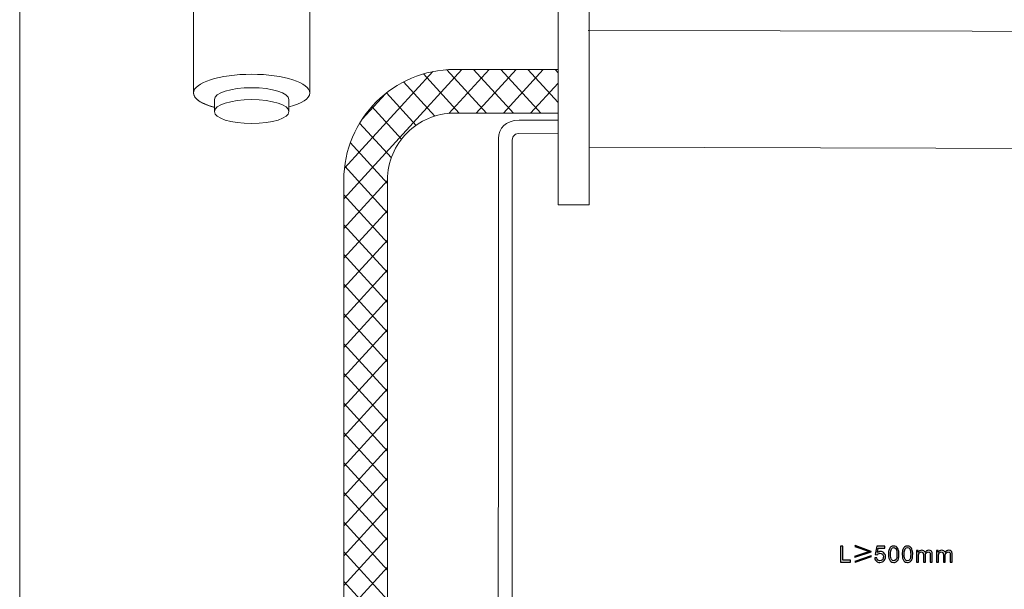
# Model space of a CAD drawing. Units: millimetres. Extents: x -106 to 104, y -147 to 148.
# Drawn here: x -106 to 18, y 14 to 86 of the extents above; entities that cross this region are included whole.
import ezdxf

# ---------------------------------------------------------------- set-up
doc = ezdxf.new("R2010")
doc.units = ezdxf.units.MM
doc.header["$MEASUREMENT"] = 0
doc.layers.add('layer 1', color=7, linetype='Continuous')

msp = doc.modelspace()

# ---------------------------------------------------------------- linework, layer by layer
at = {"layer": 'layer 1', "color": 250, "lineweight": 20}
msp.add_lwpolyline([(-37.9106, 62.2601), (-34.0124, 62.2601), (-34.0124, 91.5393), (-37.9106, 91.5393), (-37.9106, 62.2601)], close=True, dxfattribs=at)
at = {"layer": 'layer 1', "lineweight": 20}
msp.add_ellipse((-76.4678, 73.9864), major_axis=(4.6929, 0), ratio=0.32054806, dxfattribs=at)
at = {"layer": 'layer 1', "color": 5, "lineweight": 18}
msp.add_open_spline([(-105.6549, -146.8145), (-105.6549, -146.8145), (-105.6549, 148.0603), (-105.6549, 148.0603)], degree=3, dxfattribs=at)
at = {"layer": 'layer 1', "lineweight": 20}
for points, knots in [([(-81.1511, 74.5016), (-82.6052, 74.874), (-83.6383, 75.4749), (-83.7876, 76.3327), (-83.7876, 76.3327), (-83.7876, 76.3327), (-83.7876, 108.6335), (-83.7876, 108.6335), (-83.7876, 108.6335), (-83.7876, 112.6594), (-80.4938, 115.9532), (-76.4679, 115.9532), (-76.4679, 115.9532), (-76.4679, 115.9532), (-76.4678, 115.9532), (-76.4678, 115.9532), (-76.4678, 115.9532), (-72.4419, 115.9532), (-69.148, 112.6593), (-69.148, 108.6335), (-69.148, 108.6335), (-69.148, 108.6335), (-69.148, 76.3327), (-69.148, 76.3327), (-69.148, 76.3327), (-69.1591, 75.5749), (-70.2054, 74.9819), (-71.7343, 74.5875)], [0, 0, 0, 0, 0.125, 0.125, 0.125, 0.125, 0.25, 0.25, 0.25, 0.25, 0.375, 0.375, 0.375, 0.375, 0.5, 0.5, 0.5, 0.5, 0.625, 0.625, 0.625, 0.625, 0.75, 0.75, 0.75, 0.75, 1, 1, 1, 1]), ([(-33.9912, 69.5196), (-33.9912, 69.5196), (38.7345, 69.3082), (38.7345, 69.3082), (38.7345, 69.3082), (44.9929, 69.0625), (50.4876, 65.0164), (52.5357, 59.0763), (52.5357, 59.0763), (52.5357, 59.0763), (55.5884, 50.6852), (55.5884, 50.6852), (55.5884, 50.6852), (56.6593, 47.7423), (57.7297, 44.7992), (58.8004, 41.8561), (58.8004, 41.8561), (58.8004, 41.8561), (72.6406, 46.8936), (72.6406, 46.8936), (72.6406, 46.8936), (72.6406, 46.8936), (66.5785, 63.5001), (66.5785, 63.5001), (66.5785, 63.5001), (62.5642, 75.6518), (51.2349, 83.9542), (38.3664, 84.0545), (38.3664, 84.0545), (38.3664, 84.0545), (-34.1037, 84.2021), (-34.1037, 84.2021)], [0, 0, 0, 0, 0.11111111, 0.11111111, 0.11111111, 0.11111111, 0.22222222, 0.22222222, 0.22222222, 0.22222222, 0.33333333, 0.33333333, 0.33333333, 0.33333333, 0.44444444, 0.44444444, 0.44444444, 0.44444444, 0.55555556, 0.55555556, 0.55555556, 0.55555556, 0.66666667, 0.66666667, 0.66666667, 0.66666667, 0.77777778, 0.77777778, 0.77777778, 0.77777778, 1, 1, 1, 1]), ([(-81.1596, 74.5317), (-82.825, 74.9775), (-83.7876, 75.6372), (-83.7876, 76.3327), (-83.7876, 76.3327), (-83.7876, 77.6286), (-80.5104, 78.6791), (-76.4678, 78.6791), (-76.4678, 78.6791), (-72.4252, 78.6791), (-69.148, 77.6286), (-69.148, 76.3327)], [0, 0, 0, 0, 0.25, 0.25, 0.25, 0.25, 0.5, 0.5, 0.5, 0.5, 1, 1, 1, 1]), ([(17.5698, -69.3504), (17.5634, -69.3943), (17.5567, -70.2705), (17.55, -70.3143), (17.55, -70.3143), (16.9841, -74.0013), (15.3804, -77.3966), (12.9416, -79.8354), (12.9416, -79.8354), (10.5611, -82.2159), (7.4222, -83.6911), (3.696, -83.6911), (3.696, -83.6911), (3.696, -83.6911), (-50.9651, -83.6911), (-50.9651, -83.6911), (-50.9651, -83.6911), (-54.7921, -83.6911), (-58.2693, -82.1275), (-60.7883, -79.6083), (-60.7883, -79.6083), (-63.3075, -77.0893), (-64.8711, -73.6121), (-64.8711, -69.7851), (-64.8711, -69.7851), (-64.8711, -69.7851), (-64.8711, 65.3833), (-64.8711, 65.3833), (-64.8711, 65.3833), (-64.8711, 69.2103), (-63.3075, 72.6875), (-60.7883, 75.2065), (-60.7883, 75.2065), (-58.2693, 77.7257), (-54.7921, 79.2893), (-50.9651, 79.2893), (-50.9651, 79.2893), (-50.9651, 79.2893), (-37.9107, 79.2893), (-37.9107, 79.2893), (-37.9107, 79.2893), (-37.9107, 79.2893), (-37.9107, 73.7893), (-37.9107, 73.7893), (-37.9107, 73.7893), (-37.9107, 73.7893), (-50.9651, 73.7893), (-50.9651, 73.7893), (-50.9651, 73.7893), (-53.2739, 73.7893), (-55.3749, 72.8428), (-56.8997, 71.3179), (-56.8997, 71.3179), (-58.4246, 69.7931), (-59.3711, 67.6921), (-59.3711, 65.3833), (-59.3711, 65.3833), (-59.3711, 65.3833), (-59.3711, -69.7851), (-59.3711, -69.7851), (-59.3711, -69.7851), (-59.3711, -72.0939), (-58.4246, -74.1949), (-56.8997, -75.7197), (-56.8997, -75.7197), (-55.3749, -77.2446), (-53.2739, -78.1911), (-50.9651, -78.1911), (-50.9651, -78.1911), (-50.9651, -78.1911), (3.696, -78.1911), (3.696, -78.1911), (3.696, -78.1911), (5.8479, -78.1911), (7.6674, -77.3324), (9.053, -75.9468), (9.053, -75.9468), (10.681, -74.3188), (11.7551, -71.9749), (12.1342, -69.3876), (12.1342, -69.3876), (12.1342, -69.3876), (17.5698, -69.3504), (17.5698, -69.3504)], [0, 0, 0, 0, 0.04545455, 0.04545455, 0.04545455, 0.04545455, 0.09090909, 0.09090909, 0.09090909, 0.09090909, 0.13636364, 0.13636364, 0.13636364, 0.13636364, 0.18181818, 0.18181818, 0.18181818, 0.18181818, 0.22727273, 0.22727273, 0.22727273, 0.22727273, 0.27272727, 0.27272727, 0.27272727, 0.27272727, 0.31818182, 0.31818182, 0.31818182, 0.31818182, 0.36363636, 0.36363636, 0.36363636, 0.36363636, 0.40909091, 0.40909091, 0.40909091, 0.40909091, 0.45454545, 0.45454545, 0.45454545, 0.45454545, 0.5, 0.5, 0.5, 0.5, 0.54545455, 0.54545455, 0.54545455, 0.54545455, 0.59090909, 0.59090909, 0.59090909, 0.59090909, 0.63636364, 0.63636364, 0.63636364, 0.63636364, 0.68181818, 0.68181818, 0.68181818, 0.68181818, 0.72727273, 0.72727273, 0.72727273, 0.72727273, 0.77272727, 0.77272727, 0.77272727, 0.77272727, 0.81818182, 0.81818182, 0.81818182, 0.81818182, 0.86363636, 0.86363636, 0.86363636, 0.86363636, 0.90909091, 0.90909091, 0.90909091, 0.90909091, 1, 1, 1, 1]), ([(-81.1607, 73.9863), (-81.1651, 74.0127), (-81.1607, 75.4644), (-81.1607, 75.4907), (-81.1607, 75.4907), (-81.1607, 76.3216), (-79.0597, 76.9951), (-76.4678, 76.9951), (-76.4678, 76.9951), (-73.8955, 76.9951), (-71.8065, 76.3316), (-71.7752, 75.5094), (-71.7752, 75.5094), (-71.775, 75.5032), (-71.7749, 73.9926), (-71.7749, 73.9863)], [0, 0, 0, 0, 0.2, 0.2, 0.2, 0.2, 0.4, 0.4, 0.4, 0.4, 0.6, 0.6, 0.6, 0.6, 1, 1, 1, 1])]:
    msp.add_open_spline(points, degree=3, knots=knots, dxfattribs=at)
at = {"layer": 'layer 1', "lineweight": 9}
for points in [[(-50.0161, 79.2893), (-50.0161, 79.2893), (-64.8711, 63.0267), (-64.8711, 63.0267)], [(-53.6772, 79.0222), (-53.6772, 79.0222), (-64.7934, 66.8526), (-64.7934, 66.8526)], [(-54.8637, 78.7303), (-54.8637, 78.7303), (-50.3504, 73.7893), (-50.3504, 73.7893)], [(-51.9269, 79.256), (-51.9269, 79.256), (-46.9335, 73.7893), (-46.9335, 73.7893)], [(-46.5992, 79.2893), (-46.5992, 79.2893), (-51.6487, 73.7613), (-51.6487, 73.7613)], [(-48.5401, 79.2893), (-48.5401, 79.2893), (-43.5163, 73.7893), (-43.5163, 73.7893)], [(-43.182, 79.2893), (-43.182, 79.2893), (-48.2059, 73.7893), (-48.2059, 73.7893)], [(-45.1233, 79.2893), (-45.1233, 79.2893), (-40.0993, 73.7893), (-40.0993, 73.7893)], [(-39.7652, 79.2893), (-39.7652, 79.2893), (-44.7891, 73.7893), (-44.7891, 73.7893)], [(-41.7062, 79.2893), (-41.7062, 79.2893), (-37.9107, 75.1342), (-37.9107, 75.1342)], [(-38.2893, 79.2893), (-38.2893, 79.2893), (-37.9107, 78.8748), (-37.9107, 78.8748)], [(-57.3607, 77.7232), (-57.3607, 77.7232), (-53.428, 73.4178), (-53.428, 73.4178)], [(-37.9107, 77.5787), (-37.9107, 77.5787), (-41.3721, 73.7893), (-41.3721, 73.7893)], [(-59.6398, 76.2353), (-59.6398, 76.2353), (-62.5662, 73.0316), (-62.5662, 73.0316)], [(-59.5116, 76.337), (-59.5116, 76.337), (-55.7846, 72.2568), (-55.7846, 72.2568)], [(-61.351, 74.6101), (-61.351, 74.6101), (-57.6089, 70.5133), (-57.6089, 70.5133)], [(-37.9107, 73.8377), (-37.9107, 73.8377), (-37.9549, 73.7893), (-37.9549, 73.7893)], [(-62.8772, 72.54), (-62.8772, 72.54), (-58.8903, 68.1752), (-58.8903, 68.1752)], [(-64.0499, 70.0831), (-64.0499, 70.0831), (-59.3711, 64.9608), (-59.3711, 64.9608)], [(-64.7622, 67.1219), (-64.7622, 67.1219), (-59.3711, 61.2199), (-59.3711, 61.2199)], [(-59.3711, 65.3072), (-59.3711, 65.3072), (-64.8711, 59.2858), (-64.8711, 59.2858)], [(-64.8711, 63.5004), (-64.8711, 63.5004), (-59.3711, 57.4792), (-59.3711, 57.4792)], [(-59.3711, 61.5662), (-59.3711, 61.5662), (-64.8711, 55.5449), (-64.8711, 55.5449)], [(-64.8711, 59.7596), (-64.8711, 59.7596), (-59.3711, 53.7384), (-59.3711, 53.7384)], [(-59.3711, 57.8254), (-59.3711, 57.8254), (-64.8711, 51.8042), (-64.8711, 51.8042)], [(-64.8711, 56.0186), (-64.8711, 56.0186), (-59.3711, 49.9975), (-59.3711, 49.9975)], [(-59.3711, 54.0845), (-59.3711, 54.0845), (-64.8711, 48.0633), (-64.8711, 48.0633)], [(-64.8711, 52.2779), (-64.8711, 52.2779), (-59.3711, 46.2567), (-59.3711, 46.2567)], [(-59.3711, 50.3438), (-59.3711, 50.3438), (-64.8711, 44.3226), (-64.8711, 44.3226)], [(-64.8711, 48.537), (-64.8711, 48.537), (-59.3711, 42.5158), (-59.3711, 42.5158)], [(-59.3711, 46.6028), (-59.3711, 46.6028), (-64.8711, 40.5817), (-64.8711, 40.5817)], [(-64.8711, 44.7963), (-64.8711, 44.7963), (-59.3711, 38.7751), (-59.3711, 38.7751)], [(-59.3711, 42.862), (-59.3711, 42.862), (-64.8711, 36.8408), (-64.8711, 36.8408)], [(-64.8711, 41.0553), (-64.8711, 41.0553), (-59.3711, 35.0342), (-59.3711, 35.0342)], [(-59.3711, 39.1213), (-59.3711, 39.1213), (-64.8711, 33.1001), (-64.8711, 33.1001)], [(-64.8711, 37.3146), (-64.8711, 37.3146), (-59.3711, 31.2934), (-59.3711, 31.2934)], [(-59.3711, 35.3805), (-59.3711, 35.3805), (-64.8711, 29.3592), (-64.8711, 29.3592)], [(-64.8711, 33.5738), (-64.8711, 33.5738), (-59.3711, 27.5526), (-59.3711, 27.5526)], [(-59.3711, 31.6397), (-59.3711, 31.6397), (-64.8711, 25.6185), (-64.8711, 25.6185)], [(-64.8711, 29.8329), (-64.8711, 29.8329), (-59.3711, 23.8117), (-59.3711, 23.8117)], [(-59.3711, 27.8987), (-59.3711, 27.8987), (-64.8711, 21.8775), (-64.8711, 21.8775)], [(-64.8711, 26.0923), (-64.8711, 26.0923), (-59.3711, 20.0711), (-59.3711, 20.0711)], [(-59.3711, 24.158), (-59.3711, 24.158), (-64.8711, 18.1367), (-64.8711, 18.1367)], [(-64.8711, 22.3512), (-64.8711, 22.3512), (-59.3711, 16.3299), (-59.3711, 16.3299)], [(-59.3711, 20.4171), (-59.3711, 20.4171), (-64.8711, 14.396), (-64.8711, 14.396)], [(-64.8711, 18.6105), (-64.8711, 18.6105), (-59.3711, 12.5892), (-59.3711, 12.5892)], [(-59.3711, 16.6763), (-59.3711, 16.6763), (-64.8711, 10.6551), (-64.8711, 10.6551)], [(-64.8711, 14.8696), (-64.8711, 14.8696), (-59.3711, 8.8484), (-59.3711, 8.8484)]]:
    msp.add_open_spline(points, degree=3, dxfattribs=at)
at = {"layer": 'layer 1', "color": 251, "lineweight": 9}
msp.add_open_spline([(-34.0662, 3.5537), (-34.0544, 5.2333), (-33.3633, 6.7584), (-32.2557, 7.866), (-32.2557, 7.866), (-31.1385, 8.9832), (-29.5966, 9.6767), (-27.8998, 9.6767), (-27.8998, 9.6767), (-27.8998, 9.6767), (-12.8777, 9.6767), (-12.8777, 9.6767), (-12.8777, 9.6767), (-12.8777, 9.6767), (-12.8777, 7.9267), (-12.8777, 7.9267), (-12.8777, 7.9267), (-12.8777, 7.9267), (-27.8998, 7.9267), (-27.8998, 7.9267), (-27.8998, 7.9267), (-29.1134, 7.9267), (-30.2174, 7.4295), (-31.0183, 6.6286), (-31.0183, 6.6286), (-31.8192, 5.8277), (-32.3164, 4.7237), (-32.3164, 3.5101), (-32.3164, 3.5101), (-32.3164, 3.5101), (-32.3164, -22.148), (-32.3164, -22.148), (-32.3164, -22.148), (-32.3164, -23.5436), (-32.8867, -24.8117), (-33.8053, -25.7303), (-33.8053, -25.7303), (-34.724, -26.649), (-35.992, -27.2192), (-37.3876, -27.2192), (-37.3876, -27.2192), (-37.3876, -27.2192), (-40.3723, -27.2192), (-40.3723, -27.2192), (-40.3723, -27.2192), (-41.7679, -27.2192), (-43.0359, -26.6489), (-43.9546, -25.7303), (-43.9546, -25.7303), (-44.8732, -24.8116), (-45.4435, -23.5436), (-45.4435, -22.148), (-45.4435, -22.148), (-45.4435, -22.148), (-45.3954, 70.6059), (-45.3954, 70.6059), (-45.3954, 70.6059), (-45.3934, 71.8703), (-44.5408, 72.8755), (-42.8193, 72.9229), (-42.8193, 72.9229), (-42.8193, 72.9229), (-37.9107, 72.9122), (-37.9107, 72.9122), (-37.9107, 72.9122), (-37.9107, 72.9122), (-37.9107, 71.2004), (-37.9107, 71.2004), (-37.9107, 71.2004), (-37.9107, 71.2004), (-42.8858, 71.2522), (-42.8858, 71.2522), (-42.8858, 71.2522), (-43.4984, 71.1847), (-43.6982, 70.7599), (-43.6935, 70.1898), (-43.6935, 70.1898), (-43.6935, 70.1898), (-43.6935, -22.148), (-43.6935, -22.148), (-43.6935, -22.148), (-43.6935, -23.0603), (-43.3195, -23.8905), (-42.7172, -24.4929), (-42.7172, -24.4929), (-42.1148, -25.0952), (-41.2846, -25.4692), (-40.3723, -25.4692), (-40.3723, -25.4692), (-40.3723, -25.4692), (-37.3876, -25.4692), (-37.3876, -25.4692), (-37.3876, -25.4692), (-36.4752, -25.4692), (-35.645, -25.0952), (-35.0427, -24.4929), (-35.0427, -24.4929), (-34.4404, -23.8906), (-34.0664, -23.0604), (-34.0664, -22.148), (-34.0664, -22.148), (-34.0664, -22.148), (-34.0662, 3.5537), (-34.0662, 3.5537)], degree=3, knots=[0, 0, 0, 0, 0.03703704, 0.03703704, 0.03703704, 0.03703704, 0.07407407, 0.07407407, 0.07407407, 0.07407407, 0.11111111, 0.11111111, 0.11111111, 0.11111111, 0.14814815, 0.14814815, 0.14814815, 0.14814815, 0.18518519, 0.18518519, 0.18518519, 0.18518519, 0.22222222, 0.22222222, 0.22222222, 0.22222222, 0.25925926, 0.25925926, 0.25925926, 0.25925926, 0.2962963, 0.2962963, 0.2962963, 0.2962963, 0.33333333, 0.33333333, 0.33333333, 0.33333333, 0.37037037, 0.37037037, 0.37037037, 0.37037037, 0.40740741, 0.40740741, 0.40740741, 0.40740741, 0.44444444, 0.44444444, 0.44444444, 0.44444444, 0.48148148, 0.48148148, 0.48148148, 0.48148148, 0.51851852, 0.51851852, 0.51851852, 0.51851852, 0.55555556, 0.55555556, 0.55555556, 0.55555556, 0.59259259, 0.59259259, 0.59259259, 0.59259259, 0.62962963, 0.62962963, 0.62962963, 0.62962963, 0.66666667, 0.66666667, 0.66666667, 0.66666667, 0.7037037, 0.7037037, 0.7037037, 0.7037037, 0.74074074, 0.74074074, 0.74074074, 0.74074074, 0.77777778, 0.77777778, 0.77777778, 0.77777778, 0.81481481, 0.81481481, 0.81481481, 0.81481481, 0.85185185, 0.85185185, 0.85185185, 0.85185185, 0.88888889, 0.88888889, 0.88888889, 0.88888889, 0.92592593, 0.92592593, 0.92592593, 0.92592593, 1, 1, 1, 1], dxfattribs=at)
at = {"layer": 'layer 1'}
for points, knots in [([(-2.3598, 17.3217), (-2.3598, 17.3217), (-2.3598, 19.3424), (-2.3598, 19.3424), (-2.3598, 19.3424), (-2.3598, 19.3424), (-2.0917, 19.3424), (-2.0917, 19.3424), (-2.0917, 19.3424), (-2.0917, 19.3424), (-2.0917, 17.5588), (-2.0917, 17.5588), (-2.0917, 17.5588), (-2.0917, 17.5588), (-1.0983, 17.5588), (-1.0983, 17.5588), (-1.0983, 17.5588), (-1.0983, 17.5588), (-1.0983, 17.3217), (-1.0983, 17.3217), (-1.0983, 17.3217), (-1.0983, 17.3217), (-2.3598, 17.3217), (-2.3598, 17.3217)], [0, 0, 0, 0, 0.14285714, 0.14285714, 0.14285714, 0.14285714, 0.28571429, 0.28571429, 0.28571429, 0.28571429, 0.42857143, 0.42857143, 0.42857143, 0.42857143, 0.57142857, 0.57142857, 0.57142857, 0.57142857, 0.71428571, 0.71428571, 0.71428571, 0.71428571, 1, 1, 1, 1]), ([(-0.5663, 17.9393), (-0.5663, 17.9393), (-0.6105, 18.0494), (-0.6105, 18.0494), (-0.6105, 18.0494), (-0.6105, 18.0494), (1.2639, 18.6557), (1.2639, 18.6557), (1.2639, 18.6557), (1.2639, 18.6557), (-0.5884, 19.3062), (-0.5884, 19.3062), (-0.5884, 19.3062), (-0.5884, 19.3062), (-0.5442, 19.4054), (-0.5442, 19.4054), (-0.5442, 19.4054), (-0.5442, 19.4054), (1.5062, 18.6778), (1.5062, 18.6778), (1.5062, 18.6778), (1.5062, 18.6778), (1.5062, 18.6227), (1.5062, 18.6227), (1.5062, 18.6227), (1.5062, 18.6227), (-0.5663, 17.9393), (-0.5663, 17.9393)], [0, 0, 0, 0, 0.125, 0.125, 0.125, 0.125, 0.25, 0.25, 0.25, 0.25, 0.375, 0.375, 0.375, 0.375, 0.5, 0.5, 0.5, 0.5, 0.625, 0.625, 0.625, 0.625, 0.75, 0.75, 0.75, 0.75, 1, 1, 1, 1]), ([(1.9445, 17.8523), (1.9445, 17.8523), (2.2042, 17.872), (2.2042, 17.872), (2.2042, 17.872), (2.2235, 17.7455), (2.2681, 17.6505), (2.3378, 17.5865), (2.3378, 17.5865), (2.4074, 17.523), (2.4925, 17.491), (2.5927, 17.491), (2.5927, 17.491), (2.7136, 17.491), (2.8147, 17.5362), (2.897, 17.626), (2.897, 17.626), (2.9789, 17.7163), (3.0198, 17.8358), (3.0198, 17.9844), (3.0198, 17.9844), (3.0198, 18.126), (2.9808, 18.2375), (2.9022, 18.3193), (2.9022, 18.3193), (2.8236, 18.4012), (2.7197, 18.4421), (2.5903, 18.4421), (2.5903, 18.4421), (2.5099, 18.4421), (2.4379, 18.4238), (2.374, 18.3871), (2.374, 18.3871), (2.3105, 18.3504), (2.2606, 18.3029), (2.2239, 18.2446), (2.2239, 18.2446), (2.2239, 18.2446), (1.9897, 18.2784), (1.9897, 18.2784), (1.9897, 18.2784), (1.9897, 18.2784), (2.1844, 19.317), (2.1844, 19.317), (2.1844, 19.317), (2.1844, 19.317), (3.1863, 19.317), (3.1863, 19.317), (3.1863, 19.317), (3.1863, 19.317), (3.1863, 19.0799), (3.1863, 19.0799), (3.1863, 19.0799), (3.1863, 19.0799), (2.3824, 19.0799), (2.3824, 19.0799), (2.3824, 19.0799), (2.3824, 19.0799), (2.2747, 18.5348), (2.2747, 18.5348), (2.2747, 18.5348), (2.3956, 18.6199), (2.5226, 18.6622), (2.6553, 18.6622), (2.6553, 18.6622), (2.8312, 18.6622), (2.9798, 18.6011), (3.1007, 18.4788), (3.1007, 18.4788), (3.2216, 18.3565), (3.2823, 18.1994), (3.2823, 18.0075), (3.2823, 18.0075), (3.2823, 17.8245), (3.2291, 17.6665), (3.1228, 17.5334), (3.1228, 17.5334), (2.9935, 17.3697), (2.8166, 17.2878), (2.5927, 17.2878), (2.5927, 17.2878), (2.4093, 17.2878), (2.2597, 17.3396), (2.1435, 17.4426), (2.1435, 17.4426), (2.0273, 17.5456), (1.961, 17.682), (1.9445, 17.8523)], [0, 0, 0, 0, 0.04347826, 0.04347826, 0.04347826, 0.04347826, 0.08695652, 0.08695652, 0.08695652, 0.08695652, 0.13043478, 0.13043478, 0.13043478, 0.13043478, 0.17391304, 0.17391304, 0.17391304, 0.17391304, 0.2173913, 0.2173913, 0.2173913, 0.2173913, 0.26086957, 0.26086957, 0.26086957, 0.26086957, 0.30434783, 0.30434783, 0.30434783, 0.30434783, 0.34782609, 0.34782609, 0.34782609, 0.34782609, 0.39130435, 0.39130435, 0.39130435, 0.39130435, 0.43478261, 0.43478261, 0.43478261, 0.43478261, 0.47826087, 0.47826087, 0.47826087, 0.47826087, 0.52173913, 0.52173913, 0.52173913, 0.52173913, 0.56521739, 0.56521739, 0.56521739, 0.56521739, 0.60869565, 0.60869565, 0.60869565, 0.60869565, 0.65217391, 0.65217391, 0.65217391, 0.65217391, 0.69565217, 0.69565217, 0.69565217, 0.69565217, 0.73913043, 0.73913043, 0.73913043, 0.73913043, 0.7826087, 0.7826087, 0.7826087, 0.7826087, 0.82608696, 0.82608696, 0.82608696, 0.82608696, 0.86956522, 0.86956522, 0.86956522, 0.86956522, 0.91304348, 0.91304348, 0.91304348, 0.91304348, 1, 1, 1, 1]), ([(3.6709, 18.3189), (3.6709, 18.5574), (3.6954, 18.7502), (3.7443, 18.896), (3.7443, 18.896), (3.7937, 19.0423), (3.8666, 19.1547), (3.9635, 19.2333), (3.9635, 19.2333), (4.0599, 19.3118), (4.1818, 19.3509), (4.3285, 19.3509), (4.3285, 19.3509), (4.4367, 19.3509), (4.5317, 19.3292), (4.614, 19.2855), (4.614, 19.2855), (4.6959, 19.2417), (4.7636, 19.1787), (4.8163, 19.0964), (4.8163, 19.0964), (4.869, 19.0145), (4.9103, 18.9144), (4.9405, 18.7963), (4.9405, 18.7963), (4.971, 18.6782), (4.9861, 18.5188), (4.9861, 18.3189), (4.9861, 18.3189), (4.9861, 18.0818), (4.9616, 17.8899), (4.9132, 17.7441), (4.9132, 17.7441), (4.8647, 17.5978), (4.7918, 17.4854), (4.6949, 17.4064), (4.6949, 17.4064), (4.5985, 17.3273), (4.4762, 17.2878), (4.3285, 17.2878), (4.3285, 17.2878), (4.1342, 17.2878), (3.9814, 17.357), (3.8704, 17.4957), (3.8704, 17.4957), (3.7373, 17.6651), (3.6709, 17.9393), (3.6709, 18.3189)], [0, 0, 0, 0, 0.07692308, 0.07692308, 0.07692308, 0.07692308, 0.15384615, 0.15384615, 0.15384615, 0.15384615, 0.23076923, 0.23076923, 0.23076923, 0.23076923, 0.30769231, 0.30769231, 0.30769231, 0.30769231, 0.38461538, 0.38461538, 0.38461538, 0.38461538, 0.46153846, 0.46153846, 0.46153846, 0.46153846, 0.53846154, 0.53846154, 0.53846154, 0.53846154, 0.61538462, 0.61538462, 0.61538462, 0.61538462, 0.69230769, 0.69230769, 0.69230769, 0.69230769, 0.76923077, 0.76923077, 0.76923077, 0.76923077, 0.84615385, 0.84615385, 0.84615385, 0.84615385, 1, 1, 1, 1]), ([(3.9249, 18.3179), (3.9249, 17.9854), (3.9635, 17.7643), (4.0411, 17.6552), (4.0411, 17.6552), (4.1187, 17.5456), (4.2147, 17.491), (4.3285, 17.491), (4.3285, 17.491), (4.4423, 17.491), (4.5383, 17.5461), (4.6159, 17.6557), (4.6159, 17.6557), (4.6935, 17.7657), (4.7321, 17.9863), (4.7321, 18.3179), (4.7321, 18.3179), (4.7321, 18.6505), (4.6935, 18.8716), (4.6159, 18.9807), (4.6159, 18.9807), (4.5388, 19.0903), (4.4419, 19.1448), (4.3257, 19.1448), (4.3257, 19.1448), (4.2119, 19.1448), (4.1206, 19.0964), (4.0524, 19), (4.0524, 19), (3.9673, 18.8772), (3.9249, 18.6495), (3.9249, 18.3179)], [0, 0, 0, 0, 0.11111111, 0.11111111, 0.11111111, 0.11111111, 0.22222222, 0.22222222, 0.22222222, 0.22222222, 0.33333333, 0.33333333, 0.33333333, 0.33333333, 0.44444444, 0.44444444, 0.44444444, 0.44444444, 0.55555556, 0.55555556, 0.55555556, 0.55555556, 0.66666667, 0.66666667, 0.66666667, 0.66666667, 0.77777778, 0.77777778, 0.77777778, 0.77777778, 1, 1, 1, 1]), ([(5.3973, 18.3189), (5.3973, 18.5574), (5.4218, 18.7502), (5.4707, 18.896), (5.4707, 18.896), (5.5201, 19.0423), (5.593, 19.1547), (5.6899, 19.2333), (5.6899, 19.2333), (5.7863, 19.3118), (5.9082, 19.3509), (6.0549, 19.3509), (6.0549, 19.3509), (6.1631, 19.3509), (6.2581, 19.3292), (6.3404, 19.2855), (6.3404, 19.2855), (6.4223, 19.2417), (6.49, 19.1787), (6.5427, 19.0964), (6.5427, 19.0964), (6.5954, 19.0145), (6.6367, 18.9144), (6.6669, 18.7963), (6.6669, 18.7963), (6.6974, 18.6782), (6.7125, 18.5188), (6.7125, 18.3189), (6.7125, 18.3189), (6.7125, 18.0818), (6.688, 17.8899), (6.6396, 17.7441), (6.6396, 17.7441), (6.5911, 17.5978), (6.5182, 17.4854), (6.4213, 17.4064), (6.4213, 17.4064), (6.3249, 17.3273), (6.2026, 17.2878), (6.0549, 17.2878), (6.0549, 17.2878), (5.8606, 17.2878), (5.7078, 17.357), (5.5968, 17.4957), (5.5968, 17.4957), (5.4637, 17.6651), (5.3973, 17.9393), (5.3973, 18.3189)], [0, 0, 0, 0, 0.07692308, 0.07692308, 0.07692308, 0.07692308, 0.15384615, 0.15384615, 0.15384615, 0.15384615, 0.23076923, 0.23076923, 0.23076923, 0.23076923, 0.30769231, 0.30769231, 0.30769231, 0.30769231, 0.38461538, 0.38461538, 0.38461538, 0.38461538, 0.46153846, 0.46153846, 0.46153846, 0.46153846, 0.53846154, 0.53846154, 0.53846154, 0.53846154, 0.61538462, 0.61538462, 0.61538462, 0.61538462, 0.69230769, 0.69230769, 0.69230769, 0.69230769, 0.76923077, 0.76923077, 0.76923077, 0.76923077, 0.84615385, 0.84615385, 0.84615385, 0.84615385, 1, 1, 1, 1]), ([(5.6513, 18.3179), (5.6513, 17.9854), (5.6899, 17.7643), (5.7675, 17.6552), (5.7675, 17.6552), (5.8451, 17.5456), (5.9411, 17.491), (6.0549, 17.491), (6.0549, 17.491), (6.1687, 17.491), (6.2647, 17.5461), (6.3423, 17.6557), (6.3423, 17.6557), (6.4199, 17.7657), (6.4585, 17.9863), (6.4585, 18.3179), (6.4585, 18.3179), (6.4585, 18.6505), (6.4199, 18.8716), (6.3423, 18.9807), (6.3423, 18.9807), (6.2652, 19.0903), (6.1683, 19.1448), (6.0521, 19.1448), (6.0521, 19.1448), (5.9383, 19.1448), (5.847, 19.0964), (5.7788, 19), (5.7788, 19), (5.6937, 18.8772), (5.6513, 18.6495), (5.6513, 18.3179)], [0, 0, 0, 0, 0.11111111, 0.11111111, 0.11111111, 0.11111111, 0.22222222, 0.22222222, 0.22222222, 0.22222222, 0.33333333, 0.33333333, 0.33333333, 0.33333333, 0.44444444, 0.44444444, 0.44444444, 0.44444444, 0.55555556, 0.55555556, 0.55555556, 0.55555556, 0.66666667, 0.66666667, 0.66666667, 0.66666667, 0.77777778, 0.77777778, 0.77777778, 0.77777778, 1, 1, 1, 1]), ([(7.1915, 17.3217), (7.1915, 17.3217), (7.1915, 18.7864), (7.1915, 18.7864), (7.1915, 18.7864), (7.1915, 18.7864), (7.4144, 18.7864), (7.4144, 18.7864), (7.4144, 18.7864), (7.4144, 18.7864), (7.4144, 18.5795), (7.4144, 18.5795), (7.4144, 18.5795), (7.46, 18.651), (7.5212, 18.7088), (7.5974, 18.7521), (7.5974, 18.7521), (7.6736, 18.7958), (7.7601, 18.8175), (7.8575, 18.8175), (7.8575, 18.8175), (7.9657, 18.8175), (8.0546, 18.7949), (8.1237, 18.7502), (8.1237, 18.7502), (8.1929, 18.705), (8.2418, 18.6425), (8.27, 18.5616), (8.27, 18.5616), (8.3867, 18.7323), (8.5377, 18.8175), (8.7239, 18.8175), (8.7239, 18.8175), (8.8697, 18.8175), (8.9822, 18.7775), (9.0602, 18.6971), (9.0602, 18.6971), (9.1388, 18.6166), (9.1783, 18.4929), (9.1783, 18.3259), (9.1783, 18.3259), (9.1783, 18.3259), (9.1783, 17.3217), (9.1783, 17.3217), (9.1783, 17.3217), (9.1783, 17.3217), (8.9299, 17.3217), (8.9299, 17.3217), (8.9299, 17.3217), (8.9299, 17.3217), (8.9299, 18.2436), (8.9299, 18.2436), (8.9299, 18.2436), (8.9299, 18.3424), (8.9215, 18.4139), (8.9055, 18.4576), (8.9055, 18.4576), (8.8895, 18.5014), (8.8603, 18.5362), (8.8175, 18.563), (8.8175, 18.563), (8.7752, 18.5898), (8.7253, 18.603), (8.6684, 18.603), (8.6684, 18.603), (8.5649, 18.603), (8.4793, 18.5686), (8.4111, 18.5004), (8.4111, 18.5004), (8.3429, 18.4318), (8.3091, 18.3222), (8.3091, 18.1717), (8.3091, 18.1717), (8.3091, 18.1717), (8.3091, 17.3217), (8.3091, 17.3217), (8.3091, 17.3217), (8.3091, 17.3217), (8.0607, 17.3217), (8.0607, 17.3217), (8.0607, 17.3217), (8.0607, 17.3217), (8.0607, 18.2723), (8.0607, 18.2723), (8.0607, 18.2723), (8.0607, 18.3824), (8.0405, 18.4652), (8, 18.5202), (8, 18.5202), (7.9596, 18.5752), (7.8933, 18.603), (7.8015, 18.603), (7.8015, 18.603), (7.7319, 18.603), (7.6675, 18.5846), (7.6082, 18.5479), (7.6082, 18.5479), (7.5489, 18.5113), (7.5061, 18.4576), (7.4793, 18.3866), (7.4793, 18.3866), (7.453, 18.3161), (7.4398, 18.214), (7.4398, 18.0809), (7.4398, 18.0809), (7.4398, 18.0809), (7.4398, 17.3217), (7.4398, 17.3217), (7.4398, 17.3217), (7.4398, 17.3217), (7.1915, 17.3217), (7.1915, 17.3217)], [0, 0, 0, 0, 0.03448276, 0.03448276, 0.03448276, 0.03448276, 0.06896552, 0.06896552, 0.06896552, 0.06896552, 0.10344828, 0.10344828, 0.10344828, 0.10344828, 0.13793103, 0.13793103, 0.13793103, 0.13793103, 0.17241379, 0.17241379, 0.17241379, 0.17241379, 0.20689655, 0.20689655, 0.20689655, 0.20689655, 0.24137931, 0.24137931, 0.24137931, 0.24137931, 0.27586207, 0.27586207, 0.27586207, 0.27586207, 0.31034483, 0.31034483, 0.31034483, 0.31034483, 0.34482759, 0.34482759, 0.34482759, 0.34482759, 0.37931034, 0.37931034, 0.37931034, 0.37931034, 0.4137931, 0.4137931, 0.4137931, 0.4137931, 0.44827586, 0.44827586, 0.44827586, 0.44827586, 0.48275862, 0.48275862, 0.48275862, 0.48275862, 0.51724138, 0.51724138, 0.51724138, 0.51724138, 0.55172414, 0.55172414, 0.55172414, 0.55172414, 0.5862069, 0.5862069, 0.5862069, 0.5862069, 0.62068966, 0.62068966, 0.62068966, 0.62068966, 0.65517241, 0.65517241, 0.65517241, 0.65517241, 0.68965517, 0.68965517, 0.68965517, 0.68965517, 0.72413793, 0.72413793, 0.72413793, 0.72413793, 0.75862069, 0.75862069, 0.75862069, 0.75862069, 0.79310345, 0.79310345, 0.79310345, 0.79310345, 0.82758621, 0.82758621, 0.82758621, 0.82758621, 0.86206897, 0.86206897, 0.86206897, 0.86206897, 0.89655172, 0.89655172, 0.89655172, 0.89655172, 0.93103448, 0.93103448, 0.93103448, 0.93103448, 1, 1, 1, 1]), ([(9.6992, 17.3217), (9.6992, 17.3217), (9.6992, 18.7864), (9.6992, 18.7864), (9.6992, 18.7864), (9.6992, 18.7864), (9.9221, 18.7864), (9.9221, 18.7864), (9.9221, 18.7864), (9.9221, 18.7864), (9.9221, 18.5795), (9.9221, 18.5795), (9.9221, 18.5795), (9.9677, 18.651), (10.0289, 18.7088), (10.1051, 18.7521), (10.1051, 18.7521), (10.1813, 18.7958), (10.2678, 18.8175), (10.3652, 18.8175), (10.3652, 18.8175), (10.4734, 18.8175), (10.5623, 18.7949), (10.6314, 18.7502), (10.6314, 18.7502), (10.7006, 18.705), (10.7495, 18.6425), (10.7777, 18.5616), (10.7777, 18.5616), (10.8944, 18.7323), (11.0454, 18.8175), (11.2316, 18.8175), (11.2316, 18.8175), (11.3774, 18.8175), (11.4899, 18.7775), (11.5679, 18.6971), (11.5679, 18.6971), (11.6465, 18.6166), (11.686, 18.4929), (11.686, 18.3259), (11.686, 18.3259), (11.686, 18.3259), (11.686, 17.3217), (11.686, 17.3217), (11.686, 17.3217), (11.686, 17.3217), (11.4376, 17.3217), (11.4376, 17.3217), (11.4376, 17.3217), (11.4376, 17.3217), (11.4376, 18.2436), (11.4376, 18.2436), (11.4376, 18.2436), (11.4376, 18.3424), (11.4292, 18.4139), (11.4132, 18.4576), (11.4132, 18.4576), (11.3972, 18.5014), (11.368, 18.5362), (11.3252, 18.563), (11.3252, 18.563), (11.2829, 18.5898), (11.233, 18.603), (11.1761, 18.603), (11.1761, 18.603), (11.0726, 18.603), (10.987, 18.5686), (10.9188, 18.5004), (10.9188, 18.5004), (10.8506, 18.4318), (10.8168, 18.3222), (10.8168, 18.1717), (10.8168, 18.1717), (10.8168, 18.1717), (10.8168, 17.3217), (10.8168, 17.3217), (10.8168, 17.3217), (10.8168, 17.3217), (10.5684, 17.3217), (10.5684, 17.3217), (10.5684, 17.3217), (10.5684, 17.3217), (10.5684, 18.2723), (10.5684, 18.2723), (10.5684, 18.2723), (10.5684, 18.3824), (10.5482, 18.4652), (10.5077, 18.5202), (10.5077, 18.5202), (10.4673, 18.5752), (10.401, 18.603), (10.3092, 18.603), (10.3092, 18.603), (10.2396, 18.603), (10.1752, 18.5846), (10.1159, 18.5479), (10.1159, 18.5479), (10.0566, 18.5113), (10.0138, 18.4576), (9.987, 18.3866), (9.987, 18.3866), (9.9607, 18.3161), (9.9475, 18.214), (9.9475, 18.0809), (9.9475, 18.0809), (9.9475, 18.0809), (9.9475, 17.3217), (9.9475, 17.3217), (9.9475, 17.3217), (9.9475, 17.3217), (9.6992, 17.3217), (9.6992, 17.3217)], [0, 0, 0, 0, 0.03448276, 0.03448276, 0.03448276, 0.03448276, 0.06896552, 0.06896552, 0.06896552, 0.06896552, 0.10344828, 0.10344828, 0.10344828, 0.10344828, 0.13793103, 0.13793103, 0.13793103, 0.13793103, 0.17241379, 0.17241379, 0.17241379, 0.17241379, 0.20689655, 0.20689655, 0.20689655, 0.20689655, 0.24137931, 0.24137931, 0.24137931, 0.24137931, 0.27586207, 0.27586207, 0.27586207, 0.27586207, 0.31034483, 0.31034483, 0.31034483, 0.31034483, 0.34482759, 0.34482759, 0.34482759, 0.34482759, 0.37931034, 0.37931034, 0.37931034, 0.37931034, 0.4137931, 0.4137931, 0.4137931, 0.4137931, 0.44827586, 0.44827586, 0.44827586, 0.44827586, 0.48275862, 0.48275862, 0.48275862, 0.48275862, 0.51724138, 0.51724138, 0.51724138, 0.51724138, 0.55172414, 0.55172414, 0.55172414, 0.55172414, 0.5862069, 0.5862069, 0.5862069, 0.5862069, 0.62068966, 0.62068966, 0.62068966, 0.62068966, 0.65517241, 0.65517241, 0.65517241, 0.65517241, 0.68965517, 0.68965517, 0.68965517, 0.68965517, 0.72413793, 0.72413793, 0.72413793, 0.72413793, 0.75862069, 0.75862069, 0.75862069, 0.75862069, 0.79310345, 0.79310345, 0.79310345, 0.79310345, 0.82758621, 0.82758621, 0.82758621, 0.82758621, 0.86206897, 0.86206897, 0.86206897, 0.86206897, 0.89655172, 0.89655172, 0.89655172, 0.89655172, 0.93103448, 0.93103448, 0.93103448, 0.93103448, 1, 1, 1, 1]), ([(1.5174, 18.0164), (1.5174, 18.0164), (-0.5334, 17.3109), (-0.5334, 17.3109), (-0.5334, 17.3109), (-0.5334, 17.3109), (-0.5663, 17.4209), (-0.5663, 17.4209), (-0.5663, 17.4209), (-0.5663, 17.4209), (1.484, 18.1157), (1.484, 18.1157), (1.484, 18.1157), (1.484, 18.1157), (1.5174, 18.0164), (1.5174, 18.0164)], [0, 0, 0, 0, 0.2, 0.2, 0.2, 0.2, 0.4, 0.4, 0.4, 0.4, 0.6, 0.6, 0.6, 0.6, 1, 1, 1, 1])]:
    msp.add_open_spline(points, degree=3, knots=knots, dxfattribs=at)

doc.saveas('drawing.dxf')
